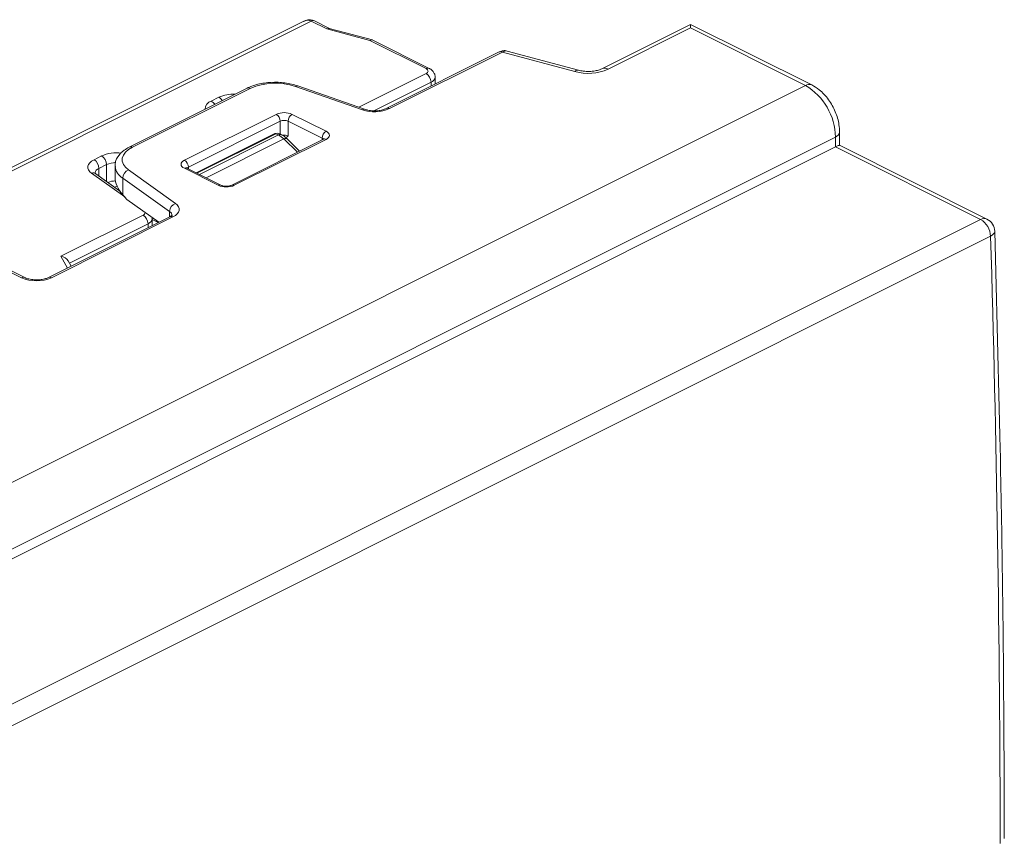
# Model space of a CAD drawing. Units: inches. Extents: x 7 to 198, y 8 to 256.
# Drawn here: x 60 to 63, y 235 to 237 of the extents above; entities that cross this region are included whole.
import ezdxf

# ---------------------------------------------------------------- set-up
doc = ezdxf.new("R2010")
doc.units = ezdxf.units.IN
doc.header["$MEASUREMENT"] = 0
doc.layers.add('Capa 1', color=7, linetype='Continuous')

msp = doc.modelspace()

# ---------------------------------------------------------------- linework, layer by layer
at = {"layer": 'Capa 1', "color": 7, "lineweight": 9, "true_color": 0xffffff}
for points in [[(61.2803, 237.3327), (57.1611, 235.2732)], [(61.3028, 237.3333), (57.1768, 235.2702)], [(61.3502, 237.3096), (61.3028, 237.3333)], [(61.3578, 237.3111), (61.3124, 237.3339)], [(61.4802, 237.2746), (61.3502, 237.3096)], [(61.3502, 237.3096), (61.3502, 237.3095)], [(61.4873, 237.2764), (61.3573, 237.3113)], [(62.4473, 237.3234), (62.1795, 237.1896)], [(62.4473, 237.3126), (62.1986, 237.1884)], [(62.8126, 237.1407), (62.4473, 237.3234)], [(62.4473, 237.3126), (62.4473, 237.3178), (62.4473, 237.3214), (62.4473, 237.3232), (62.4473, 237.3234)], [(62.7936, 237.1395), (62.4473, 237.3126)], [(61.6492, 237.1902), (61.4802, 237.2746)], [(61.6586, 237.1908), (61.4884, 237.276)], [(61.4884, 237.276), (61.4884, 237.2759)], [(62.1091, 237.1852), (61.8939, 237.2431)], [(61.8702, 237.2403), (61.5293, 237.07)], [(61.8797, 237.2397), (61.5389, 237.0694)], [(62.098, 237.1809), (61.8797, 237.2397)], [(61.6492, 237.1752), (61.6518, 237.1768), (61.6538, 237.1786), (61.655, 237.1806), (61.6554, 237.1827), (61.655, 237.1848), (61.6538, 237.1867), (61.6518, 237.1886), (61.6492, 237.1902)], [(61.4462, 237.0737), (61.6492, 237.1752)], [(61.6767, 237.1436), (61.6767, 237.1643)], [(57.734, 234.6097), (62.7936, 237.1395)], [(61.1095, 237.131), (60.7543, 236.9534)], [(61.119, 237.1304), (60.7639, 236.9528)], [(61.4571, 237.0657), (61.2553, 237.1364)], [(61.4641, 237.0674), (61.2624, 237.138)], [(61.6642, 237.1492), (61.4917, 237.0629)], [(61.6642, 237.1373), (61.6642, 237.1492)], [(61.0016, 237.0923), (61.0242, 237.1036)], [(60.9204, 236.9136), (61.1974, 237.0521)], [(61.2456, 237.0521), (61.348, 237.001)], [(61.2095, 237.0314), (60.9324, 236.8929)], [(61.2095, 236.9929), (61.2095, 237.0314)], [(61.336, 236.9802), (61.2336, 237.0314)], [(61.2336, 237.0314), (61.2336, 236.9872)], [(62.8839, 236.9837), (57.8243, 234.4539)], [(61.1929, 236.9941), (60.9563, 236.8758)], [(61.1966, 236.9939), (60.9584, 236.8748)], [(60.9655, 236.8712), (61.2038, 236.9903)], [(61.2205, 236.978), (60.9863, 236.8608)], [(61.3404, 236.9774), (61.0633, 236.8388)], [(61.348, 236.9768), (61.0709, 236.8383)], [(61.2038, 236.9903), (61.1966, 236.9939)], [(61.2133, 236.9909), (61.2078, 236.9937)], [(61.2299, 236.9788), (61.2296, 236.9791), (61.228, 236.9797), (61.2259, 236.9797), (61.2234, 236.9791), (61.2205, 236.978)], [(61.2612, 236.9377), (61.2205, 236.978)], [(61.268, 236.9412), (61.2299, 236.9788)], [(61.336, 236.9751), (61.336, 236.9802)], [(61.348, 237.001), (61.3522, 236.9984), (61.3554, 236.9954), (61.3573, 236.9923), (61.3579, 236.9889), (61.3573, 236.9856), (61.3554, 236.9824), (61.3522, 236.9795), (61.348, 236.9768)], [(62.8839, 236.9542), (62.8839, 236.9837)], [(62.8965, 236.9586), (62.8965, 236.9987)], [(62.8839, 236.9542), (57.8243, 234.4243)], [(60.7639, 236.9528), (60.7519, 236.9458), (60.7427, 236.9377), (60.7363, 236.929), (60.733, 236.9199), (60.733, 236.9106), (60.7363, 236.9014), (60.7427, 236.8927), (60.7519, 236.8847)], [(63.3218, 236.7353), (62.8839, 236.9542)], [(62.8839, 236.9542), (62.8839, 236.9541)], [(63.3409, 236.7365), (62.8962, 236.9588)], [(60.6407, 236.8745), (60.6351, 236.8793), (60.6313, 236.8846), (60.6294, 236.89), (60.6294, 236.8956), (60.6313, 236.9011), (60.6351, 236.9063), (60.6407, 236.9112), (60.6479, 236.9154)], [(60.6479, 236.9154), (60.6703, 236.9267)], [(60.6854, 236.9007), (60.6628, 236.8894)], [(60.6628, 236.8894), (60.6628, 236.8664)], [(60.6854, 236.8503), (60.6854, 236.9007)], [(60.7113, 236.8968), (60.7113, 236.8624)], [(60.7114, 236.8955), (60.7113, 236.8968)], [(60.7519, 236.8847), (60.8932, 236.7838)], [(60.9204, 236.8895), (60.9161, 236.8921), (60.9129, 236.8951), (60.911, 236.8982), (60.9103, 236.9015), (60.911, 236.9049), (60.9129, 236.9081), (60.9161, 236.9111), (60.9204, 236.9136)], [(61.0227, 236.8383), (60.9204, 236.8895)], [(61.0303, 236.8388), (60.9279, 236.89)], [(60.9324, 236.8929), (60.9324, 236.8878)], [(60.7405, 236.8032), (60.6407, 236.8745)], [(60.725, 236.822), (60.653, 236.8733)], [(60.8757, 236.7592), (60.7345, 236.8601)], [(60.7345, 236.8601), (60.7345, 236.8099)], [(60.7174, 236.8356), (60.7107, 236.8322)], [(60.7218, 236.827), (60.7196, 236.8259)], [(60.7345, 236.8099), (60.7473, 236.7956)], [(60.8434, 236.7269), (60.7473, 236.7956)], [(60.8932, 236.7838), (60.8987, 236.779), (60.9026, 236.7738), (60.9045, 236.7682), (60.9045, 236.7627), (60.9026, 236.7572), (60.8987, 236.752), (60.8932, 236.7471), (60.886, 236.7428)], [(60.8765, 236.7434), (60.5103, 236.5604)], [(60.886, 236.7428), (60.5197, 236.5598)], [(60.5482, 236.6246), (60.7957, 236.7484)], [(60.8227, 236.7406), (60.8278, 236.7382)], [(60.8232, 236.7169), (60.8232, 236.7375)], [(60.8757, 236.7431), (60.8757, 236.7592)], [(58.2621, 234.2054), (63.3218, 236.7353)], [(60.8108, 236.7225), (60.5736, 236.6038)], [(60.8108, 236.7106), (60.8108, 236.7225)], [(60.8414, 236.7259), (60.8232, 236.735)], [(63.3518, 236.6847), (58.2922, 234.1549)], [(63.3518, 236.6847), (63.3571, 236.6879), (63.3611, 236.6915), (63.3635, 236.6954), (63.3644, 236.6993), (63.3644, 236.6997)], [(60.4294, 236.5598), (60.2948, 236.6271)], [(60.4389, 236.5604), (60.3043, 236.6277)], [(60.5674, 236.5889), (60.5482, 236.6246)], [(60.5786, 236.5945), (60.5698, 236.6108)]]:
    msp.add_lwpolyline(points, dxfattribs=at)
for points, knots in [([(61.3124, 237.3339), (61.3085, 237.3352), (61.3048, 237.3366), (61.3009, 237.3371), (61.2971, 237.3375), (61.2934, 237.3372), (61.2897, 237.3362), (61.2865, 237.3353), (61.2834, 237.3339), (61.2803, 237.3325)], [0, 0, 0, 0, 1, 1, 1, 2, 2, 2, 3, 3, 3, 3]), ([(61.8937, 237.2426), (61.8916, 237.2432), (61.8895, 237.2439), (61.8874, 237.2442), (61.8837, 237.2446), (61.88, 237.244), (61.8765, 237.2428), (61.8743, 237.2421), (61.8723, 237.2413), (61.8702, 237.2403)], [0, 0, 0, 0, 1, 1, 1, 2, 2, 2, 3, 3, 3, 3]), ([(61.6765, 237.1643), (61.6765, 237.1646), (61.6766, 237.165), (61.6767, 237.1654), (61.677, 237.1689), (61.6758, 237.1723), (61.6741, 237.1756), (61.6727, 237.1785), (61.671, 237.181), (61.6689, 237.1833), (61.6667, 237.1857), (61.664, 237.1878), (61.6611, 237.1895), (61.6603, 237.1899), (61.6595, 237.1903), (61.6586, 237.1908)], [0, 0, 0, 0, 1, 1, 1, 2, 2, 2, 3, 3, 3, 4, 4, 4, 5, 5, 5, 5]), ([(62.1795, 237.1896), (62.1772, 237.1885), (62.1748, 237.1874), (62.1719, 237.1865), (62.1682, 237.1852), (62.1638, 237.1841), (62.159, 237.1833), (62.1536, 237.1824), (62.1479, 237.1818), (62.1421, 237.1816), (62.1358, 237.1815), (62.1294, 237.1817), (62.1235, 237.1825), (62.1184, 237.1832), (62.1137, 237.1842), (62.1091, 237.1852)], [0, 0, 0, 0, 1, 1, 1, 2, 2, 2, 3, 3, 3, 4, 4, 4, 5, 5, 5, 5]), ([(61.2624, 237.138), (61.2561, 237.14), (61.2498, 237.1419), (61.2431, 237.1436), (61.2305, 237.1465), (61.2168, 237.1482), (61.2029, 237.1487), (61.1892, 237.1492), (61.1753, 237.1485), (61.162, 237.1466), (61.1486, 237.1447), (61.1356, 237.1417), (61.1242, 237.1373), (61.1191, 237.1354), (61.1142, 237.1332), (61.1095, 237.131)], [0, 0, 0, 0, 1, 1, 1, 2, 2, 2, 3, 3, 3, 4, 4, 4, 5, 5, 5, 5]), ([(62.8965, 236.9987), (62.896, 237.0061), (62.8957, 237.0135), (62.8947, 237.0209), (62.8928, 237.034), (62.8889, 237.0473), (62.8835, 237.06), (62.8781, 237.0728), (62.8712, 237.085), (62.8632, 237.0962), (62.855, 237.1077), (62.8455, 237.118), (62.8351, 237.1262), (62.8279, 237.1317), (62.8203, 237.1362), (62.8126, 237.1407)], [0, 0, 0, 0, 1, 1, 1, 2, 2, 2, 3, 3, 3, 4, 4, 4, 5, 5, 5, 5]), ([(61.5293, 237.07), (61.5267, 237.0688), (61.5241, 237.0676), (61.5209, 237.0666), (61.517, 237.0654), (61.5122, 237.0643), (61.5074, 237.0637), (61.502, 237.063), (61.4964, 237.0627), (61.4908, 237.0629), (61.485, 237.063), (61.4792, 237.0636), (61.4741, 237.0647), (61.4706, 237.0654), (61.4673, 237.0665), (61.4641, 237.0674)], [0, 0, 0, 0, 1, 1, 1, 2, 2, 2, 3, 3, 3, 4, 4, 4, 5, 5, 5, 5]), ([(61.2299, 236.9788), (61.2261, 236.9823), (61.2222, 236.9857), (61.2179, 236.9883), (61.2164, 236.9893), (61.2148, 236.9901), (61.2133, 236.9909)], [0, 0, 0, 0, 1, 1, 1, 2, 2, 2, 2]), ([(61.2336, 236.9872), (61.2335, 236.9871), (61.2335, 236.9871), (61.2335, 236.9871), (61.2311, 236.9853), (61.2289, 236.9831), (61.226, 236.9825), (61.2258, 236.9824), (61.2257, 236.9824), (61.2255, 236.9824)], [0, 0, 0, 0, 1, 1, 1, 2, 2, 2, 3, 3, 3, 3]), ([(61.3422, 236.9784), (61.3422, 236.9785), (61.3422, 236.9785), (61.3421, 236.9784), (61.3418, 236.9782), (61.3411, 236.9778), (61.3404, 236.9774)], [0, 0, 0, 0, 1, 1, 1, 2, 2, 2, 2]), ([(60.7543, 236.9534), (60.749, 236.9504), (60.7436, 236.9475), (60.7388, 236.9441), (60.7308, 236.9384), (60.7246, 236.9317), (60.7194, 236.9239), (60.7146, 236.9167), (60.7107, 236.9087), (60.7115, 236.9007), (60.7117, 236.8988), (60.7122, 236.8969), (60.7126, 236.8949)], [0, 0, 0, 0, 1, 1, 1, 2, 2, 2, 3, 3, 3, 4, 4, 4, 4]), ([(60.9279, 236.89), (60.9272, 236.8905), (60.9265, 236.8909), (60.9262, 236.8911), (60.9261, 236.8912), (60.9261, 236.8911), (60.9261, 236.8911)], [0, 0, 0, 0, 1, 1, 1, 2, 2, 2, 2]), ([(60.653, 236.8733), (60.6519, 236.8745), (60.6506, 236.8756), (60.6503, 236.8758), (60.6502, 236.8759), (60.6502, 236.8758), (60.6503, 236.8757)], [0, 0, 0, 0, 1, 1, 1, 2, 2, 2, 2]), ([(61.0633, 236.8388), (61.0621, 236.8383), (61.0609, 236.8378), (61.0595, 236.8373), (61.0579, 236.8369), (61.056, 236.8365), (61.054, 236.8361), (61.0518, 236.8358), (61.0494, 236.8356), (61.047, 236.8356), (61.0446, 236.8356), (61.042, 236.8358), (61.0396, 236.8361), (61.0375, 236.8365), (61.0355, 236.8369), (61.0339, 236.8374), (61.0325, 236.8378), (61.0314, 236.8383), (61.0303, 236.8388)], [0, 0, 0, 0, 1, 1, 1, 2, 2, 2, 3, 3, 3, 4, 4, 4, 5, 5, 5, 6, 6, 6, 6]), ([(60.8231, 236.7373), (60.8232, 236.7377), (60.8232, 236.7382), (60.8232, 236.7387), (60.8232, 236.7394), (60.823, 236.74), (60.8227, 236.7406)], [0, 0, 0, 0, 1, 1, 1, 2, 2, 2, 2]), ([(60.8835, 236.7485), (60.8835, 236.7483), (60.8834, 236.7481), (60.8825, 236.7474), (60.8816, 236.7466), (60.8798, 236.7452), (60.8774, 236.744), (60.8771, 236.7438), (60.8768, 236.7436), (60.8765, 236.7434)], [0, 0, 0, 0, 1, 1, 1, 2, 2, 2, 3, 3, 3, 3]), ([(63.3933, 234.869), (63.3929, 235.0036), (63.3925, 235.1381), (63.3915, 235.2728), (63.3898, 235.5289), (63.3863, 235.7857), (63.3808, 236.0436), (63.3762, 236.2618), (63.3703, 236.4807), (63.3644, 236.6997)], [0, 0, 0, 0, 1, 1, 1, 2, 2, 2, 3, 3, 3, 3]), ([(60.5103, 236.5604), (60.5076, 236.5592), (60.5049, 236.558), (60.5018, 236.5571), (60.4978, 236.5558), (60.4931, 236.5548), (60.4882, 236.5542), (60.4828, 236.5534), (60.4772, 236.5531), (60.4717, 236.5533), (60.4659, 236.5535), (60.4602, 236.5541), (60.455, 236.5551), (60.4504, 236.556), (60.4461, 236.5573), (60.4426, 236.5587), (60.4414, 236.5593), (60.4402, 236.5598), (60.4389, 236.5604)], [0, 0, 0, 0, 1, 1, 1, 2, 2, 2, 3, 3, 3, 4, 4, 4, 5, 5, 5, 6, 6, 6, 6])]:
    msp.add_open_spline(points, degree=3, knots=knots, dxfattribs=at)
for points in [[(61.3028, 237.3333), (61.2958, 237.3367), (61.2879, 237.3365), (61.2803, 237.3327)], [(61.3028, 237.3333), (61.2958, 237.3367), (61.2879, 237.3365), (61.2803, 237.3327)], [(61.3028, 237.3333), (61.2958, 237.3367), (61.2879, 237.3365), (61.2803, 237.3327)], [(61.3028, 237.3333), (61.2958, 237.3367), (61.2879, 237.3365), (61.2803, 237.3327)], [(61.3028, 237.3333), (61.2958, 237.3367), (61.2879, 237.3365), (61.2803, 237.3327)], [(61.3028, 237.3333), (61.2958, 237.3367), (61.2879, 237.3365), (61.2803, 237.3327)], [(61.3028, 237.3333), (61.2958, 237.3367), (61.2879, 237.3365), (61.2803, 237.3327)], [(61.3028, 237.3333), (61.2958, 237.3367), (61.2879, 237.3365), (61.2803, 237.3327)], [(61.3028, 237.3333), (61.2958, 237.3367), (61.2879, 237.3366), (61.2803, 237.3327)], [(61.3028, 237.3333), (61.2958, 237.3367), (61.2879, 237.3366), (61.2803, 237.3327)], [(61.3028, 237.3333), (61.2958, 237.3367), (61.2879, 237.3366), (61.2803, 237.3327)], [(61.3028, 237.3333), (61.2958, 237.3367), (61.2879, 237.3366), (61.2803, 237.3327)], [(61.3028, 237.3333), (61.2958, 237.3367), (61.2879, 237.3366), (61.2803, 237.3327)], [(61.3028, 237.3333), (61.2958, 237.3367), (61.2879, 237.3366), (61.2803, 237.3327)], [(61.3028, 237.3333), (61.2958, 237.3367), (61.2879, 237.3366), (61.2803, 237.3327)], [(61.3028, 237.3333), (61.2958, 237.3367), (61.2879, 237.3366), (61.2803, 237.3327)], [(61.3028, 237.3333), (61.2958, 237.3367), (61.2879, 237.3366), (61.2803, 237.3327)], [(61.3028, 237.3333), (61.2958, 237.3367), (61.2879, 237.3366), (61.2803, 237.3327)], [(61.3028, 237.3333), (61.2958, 237.3367), (61.2879, 237.3366), (61.2803, 237.3327)], [(61.3028, 237.3333), (61.2958, 237.3367), (61.2879, 237.3366), (61.2803, 237.3327)], [(61.3028, 237.3333), (61.2958, 237.3367), (61.2879, 237.3366), (61.2803, 237.3327)], [(61.3124, 237.3339), (61.3092, 237.3352), (61.3057, 237.335), (61.3028, 237.3333)], [(61.3573, 237.3113), (61.3551, 237.3118), (61.3527, 237.3112), (61.3502, 237.3095)], [(61.3573, 237.3113), (61.3551, 237.3118), (61.3527, 237.3112), (61.3502, 237.3096)], [(61.3573, 237.3113), (61.3551, 237.3118), (61.3527, 237.3112), (61.3502, 237.3096)], [(61.3573, 237.3113), (61.3551, 237.3118), (61.3527, 237.3112), (61.3502, 237.3096)], [(61.3573, 237.3113), (61.3551, 237.3118), (61.3527, 237.3112), (61.3502, 237.3096)], [(61.3573, 237.3113), (61.3551, 237.3118), (61.3527, 237.3112), (61.3502, 237.3096)], [(61.3573, 237.3113), (61.3551, 237.3118), (61.3527, 237.3112), (61.3502, 237.3096)], [(61.3573, 237.3113), (61.3551, 237.3118), (61.3527, 237.3112), (61.3502, 237.3096)], [(61.3573, 237.3113), (61.3551, 237.3118), (61.3527, 237.3112), (61.3502, 237.3096)], [(61.3573, 237.3113), (61.3551, 237.3118), (61.3527, 237.3112), (61.3502, 237.3096)], [(61.3573, 237.3113), (61.3551, 237.3118), (61.3527, 237.3112), (61.3502, 237.3096)], [(61.3573, 237.3113), (61.3551, 237.3118), (61.3527, 237.3112), (61.3502, 237.3096)], [(61.3573, 237.3113), (61.3551, 237.3118), (61.3527, 237.3112), (61.3502, 237.3096)], [(61.3573, 237.3113), (61.3551, 237.3118), (61.3527, 237.3112), (61.3502, 237.3096)], [(61.3573, 237.3113), (61.3551, 237.3118), (61.3527, 237.3112), (61.3502, 237.3096)], [(61.3573, 237.3113), (61.3551, 237.3118), (61.3527, 237.3112), (61.3502, 237.3096)], [(61.3573, 237.3113), (61.3551, 237.3118), (61.3527, 237.3112), (61.3502, 237.3096)], [(61.3573, 237.3113), (61.3551, 237.3118), (61.3527, 237.3112), (61.3502, 237.3096)], [(61.3573, 237.3113), (61.3551, 237.3118), (61.3527, 237.3112), (61.3502, 237.3096)], [(61.3573, 237.3113), (61.3551, 237.3118), (61.3527, 237.3112), (61.3502, 237.3096)], [(61.3573, 237.3113), (61.3551, 237.3118), (61.3527, 237.3112), (61.3502, 237.3096)], [(61.4884, 237.2759), (61.4861, 237.2771), (61.4832, 237.2766), (61.4802, 237.2746)], [(61.4884, 237.2759), (61.4861, 237.2771), (61.4832, 237.2766), (61.4802, 237.2746)], [(61.4884, 237.2759), (61.4861, 237.2771), (61.4832, 237.2766), (61.4802, 237.2746)], [(61.4884, 237.2759), (61.4861, 237.2771), (61.4832, 237.2766), (61.4802, 237.2746)], [(61.4884, 237.2759), (61.4861, 237.2771), (61.4832, 237.2766), (61.4802, 237.2746)], [(61.4884, 237.2759), (61.4861, 237.2771), (61.4832, 237.2766), (61.4802, 237.2746)], [(61.4884, 237.2759), (61.4861, 237.2771), (61.4832, 237.2766), (61.4802, 237.2746)], [(61.4884, 237.2759), (61.4861, 237.2771), (61.4832, 237.2766), (61.4802, 237.2746)], [(61.4884, 237.2759), (61.4861, 237.2771), (61.4832, 237.2766), (61.4802, 237.2746)], [(61.4884, 237.2759), (61.4861, 237.2771), (61.4832, 237.2766), (61.4802, 237.2746)], [(61.4884, 237.2759), (61.4861, 237.2771), (61.4832, 237.2766), (61.4802, 237.2746)], [(61.4884, 237.2759), (61.4861, 237.2771), (61.4832, 237.2766), (61.4802, 237.2746)], [(61.4884, 237.2759), (61.4861, 237.2771), (61.4832, 237.2766), (61.4802, 237.2746)], [(61.4884, 237.2759), (61.4861, 237.2771), (61.4832, 237.2766), (61.4802, 237.2746)], [(61.4884, 237.2759), (61.4861, 237.2771), (61.4832, 237.2766), (61.4802, 237.2746)], [(61.4884, 237.2759), (61.4861, 237.2771), (61.4832, 237.2767), (61.4802, 237.2746)], [(61.4884, 237.2759), (61.4861, 237.2771), (61.4832, 237.2767), (61.4802, 237.2746)], [(61.4884, 237.2759), (61.4861, 237.2771), (61.4832, 237.2767), (61.4802, 237.2746)], [(61.4884, 237.2759), (61.4861, 237.2771), (61.4832, 237.2767), (61.4802, 237.2746)], [(61.4884, 237.276), (61.4861, 237.2771), (61.4832, 237.2767), (61.4802, 237.2746)], [(61.4884, 237.276), (61.4861, 237.2771), (61.4832, 237.2767), (61.4802, 237.2746)], [(61.8797, 237.2397), (61.8768, 237.2414), (61.8733, 237.2417), (61.8702, 237.2403)], [(61.8939, 237.2431), (61.8897, 237.2442), (61.8847, 237.243), (61.8797, 237.2397)], [(61.8939, 237.2431), (61.8897, 237.2442), (61.8847, 237.243), (61.8797, 237.2397)], [(61.8939, 237.2431), (61.8897, 237.2442), (61.8847, 237.243), (61.8797, 237.2397)], [(61.8939, 237.2431), (61.8897, 237.2442), (61.8847, 237.243), (61.8797, 237.2397)], [(61.8939, 237.2431), (61.8897, 237.2442), (61.8847, 237.243), (61.8797, 237.2397)], [(61.8939, 237.2431), (61.8897, 237.2442), (61.8847, 237.243), (61.8797, 237.2397)], [(61.8939, 237.2431), (61.8897, 237.2442), (61.8847, 237.243), (61.8797, 237.2397)], [(61.8939, 237.2431), (61.8897, 237.2442), (61.8847, 237.243), (61.8797, 237.2397)], [(61.8939, 237.2431), (61.8897, 237.2442), (61.8847, 237.243), (61.8797, 237.2397)], [(61.8939, 237.2431), (61.8897, 237.2442), (61.8847, 237.243), (61.8797, 237.2397)], [(61.8939, 237.2431), (61.8897, 237.2442), (61.8847, 237.243), (61.8797, 237.2397)], [(61.8939, 237.2431), (61.8897, 237.2442), (61.8847, 237.243), (61.8797, 237.2397)], [(61.8939, 237.2431), (61.8897, 237.2442), (61.8847, 237.243), (61.8797, 237.2397)], [(61.8939, 237.2431), (61.8897, 237.2442), (61.8847, 237.243), (61.8797, 237.2397)], [(61.8939, 237.2431), (61.8897, 237.2442), (61.8847, 237.243), (61.8797, 237.2397)], [(61.8939, 237.2431), (61.8897, 237.2442), (61.8847, 237.243), (61.8797, 237.2397)], [(61.8939, 237.2431), (61.8897, 237.2442), (61.8847, 237.243), (61.8797, 237.2397)], [(61.8939, 237.2431), (61.8897, 237.2442), (61.8847, 237.243), (61.8797, 237.2397)], [(61.8939, 237.2431), (61.8897, 237.2442), (61.8847, 237.243), (61.8797, 237.2397)], [(61.8939, 237.2431), (61.8897, 237.2442), (61.8847, 237.243), (61.8797, 237.2397)], [(61.8939, 237.2431), (61.8897, 237.2442), (61.8847, 237.243), (61.8797, 237.2397)], [(61.6586, 237.1908), (61.6556, 237.1921), (61.6521, 237.1919), (61.6492, 237.1902)], [(62.098, 237.1809), (62.1314, 237.1719), (62.1669, 237.1745), (62.1986, 237.1884)], [(62.1091, 237.1852), (62.1049, 237.1858), (62.1007, 237.1842), (62.098, 237.1809)], [(62.1986, 237.1884), (62.1929, 237.1918), (62.1859, 237.1923), (62.1798, 237.1896)], [(61.6642, 237.1492), (61.664, 237.1598), (61.6583, 237.1697), (61.6492, 237.1752)], [(61.6642, 237.1492), (61.6709, 237.1514), (61.6758, 237.1573), (61.6767, 237.1643)], [(61.119, 237.1304), (61.1161, 237.1321), (61.1125, 237.1324), (61.1095, 237.131)], [(61.2553, 237.1364), (61.2107, 237.1514), (61.1621, 237.1493), (61.119, 237.1304)], [(61.2624, 237.138), (61.2599, 237.1387), (61.2573, 237.1381), (61.2553, 237.1364)], [(62.8126, 237.1407), (62.8065, 237.1434), (62.7994, 237.143), (62.7936, 237.1395)], [(62.8839, 236.9837), (62.8829, 237.0477), (62.8487, 237.1068), (62.7936, 237.1395)], [(61.0732, 237.1129), (61.0563, 237.1137), (61.0395, 237.1105), (61.0242, 237.1036)], [(61.0344, 237.0935), (61.0319, 237.0977), (61.0285, 237.1012), (61.0242, 237.1036)], [(61.0016, 237.0923), (60.9909, 237.0889), (60.9834, 237.0791), (60.983, 237.0678)], [(61.0119, 237.0822), (61.0095, 237.0865), (61.0059, 237.09), (61.0016, 237.0923)], [(61.4571, 237.0657), (61.4838, 237.0567), (61.513, 237.058), (61.5389, 237.0694)], [(61.4641, 237.0674), (61.4616, 237.0681), (61.459, 237.0675), (61.4571, 237.0657)], [(61.5389, 237.0694), (61.5361, 237.0711), (61.5325, 237.0712), (61.5294, 237.07)], [(61.2456, 237.0521), (61.2303, 237.059), (61.2127, 237.059), (61.1974, 237.0521)], [(61.2095, 237.0314), (61.2093, 237.04), (61.2048, 237.0478), (61.1974, 237.0521)], [(61.2336, 237.0314), (61.2258, 237.0348), (61.2171, 237.0348), (61.2095, 237.0314)], [(61.2456, 237.0521), (61.2383, 237.0478), (61.2337, 237.04), (61.2336, 237.0314)], [(61.1966, 236.9939), (61.1955, 236.9946), (61.1941, 236.9947), (61.1929, 236.9941)], [(61.2078, 236.9937), (61.204, 236.9956), (61.2001, 236.9956), (61.1966, 236.9939)], [(61.2078, 236.9937), (61.204, 236.9956), (61.2001, 236.9956), (61.1966, 236.9939)], [(61.2078, 236.9937), (61.204, 236.9956), (61.2001, 236.9956), (61.1966, 236.9939)], [(61.2078, 236.9937), (61.204, 236.9956), (61.2001, 236.9956), (61.1966, 236.9939)], [(61.2078, 236.9937), (61.204, 236.9956), (61.2001, 236.9956), (61.1966, 236.9939)], [(61.2078, 236.9937), (61.204, 236.9956), (61.2001, 236.9956), (61.1966, 236.9939)], [(61.2078, 236.9937), (61.204, 236.9956), (61.2001, 236.9956), (61.1966, 236.9939)], [(61.2078, 236.9937), (61.204, 236.9956), (61.2001, 236.9956), (61.1966, 236.9939)], [(61.2078, 236.9937), (61.204, 236.9956), (61.2001, 236.9956), (61.1966, 236.9939)], [(61.2078, 236.9937), (61.204, 236.9956), (61.2001, 236.9956), (61.1966, 236.9939)], [(61.2078, 236.9937), (61.204, 236.9956), (61.2001, 236.9956), (61.1966, 236.9939)], [(61.2078, 236.9937), (61.204, 236.9956), (61.2001, 236.9956), (61.1966, 236.9939)], [(61.2078, 236.9937), (61.204, 236.9956), (61.2001, 236.9956), (61.1966, 236.9939)], [(61.2078, 236.9937), (61.204, 236.9956), (61.2001, 236.9956), (61.1966, 236.9939)], [(61.2078, 236.9937), (61.204, 236.9956), (61.2001, 236.9956), (61.1966, 236.9939)], [(61.2078, 236.9937), (61.204, 236.9956), (61.2001, 236.9956), (61.1966, 236.9939)], [(61.2078, 236.9937), (61.204, 236.9956), (61.2001, 236.9956), (61.1966, 236.9939)], [(61.2078, 236.9937), (61.204, 236.9956), (61.2001, 236.9956), (61.1966, 236.9939)], [(61.2078, 236.9937), (61.204, 236.9956), (61.2001, 236.9956), (61.1966, 236.9939)], [(61.2078, 236.9937), (61.204, 236.9956), (61.2001, 236.9956), (61.1966, 236.9939)], [(61.2078, 236.9937), (61.204, 236.9956), (61.2001, 236.9956), (61.1966, 236.9939)], [(61.2133, 236.9909), (61.2102, 236.9923), (61.2067, 236.9921), (61.2038, 236.9903)], [(61.2205, 236.978), (61.2156, 236.983), (61.21, 236.9872), (61.2038, 236.9903)], [(61.2336, 236.9872), (61.2282, 236.9895), (61.2222, 236.9902), (61.2165, 236.9892)], [(61.348, 237.001), (61.3407, 236.9966), (61.3361, 236.9888), (61.336, 236.9802)], [(61.3399, 236.9771), (61.3389, 236.9785), (61.3375, 236.9795), (61.336, 236.9802)], [(61.348, 236.9768), (61.3457, 236.9783), (61.3429, 236.9785), (61.3404, 236.9774)], [(62.8839, 236.9837), (62.8907, 236.9857), (62.8957, 236.9917), (62.8965, 236.9987)], [(60.7639, 236.9528), (60.761, 236.9545), (60.7574, 236.9548), (60.7543, 236.9534)], [(62.8962, 236.9588), (62.8953, 236.9593), (62.8909, 236.9576), (62.8839, 236.9542)], [(62.8962, 236.9588), (62.8953, 236.9593), (62.8909, 236.9576), (62.8839, 236.9542)], [(62.8962, 236.9588), (62.8953, 236.9592), (62.8909, 236.9576), (62.8839, 236.9541)], [(62.8962, 236.9588), (62.8953, 236.9592), (62.8909, 236.9576), (62.8839, 236.9541)], [(62.8962, 236.9588), (62.8953, 236.9592), (62.8909, 236.9576), (62.8839, 236.9542)], [(62.8962, 236.9588), (62.8953, 236.9592), (62.8909, 236.9576), (62.8839, 236.9542)], [(62.8962, 236.9588), (62.8953, 236.9592), (62.8909, 236.9576), (62.8839, 236.9542)], [(62.8962, 236.9588), (62.8953, 236.9592), (62.8909, 236.9576), (62.8839, 236.9542)], [(62.8962, 236.9588), (62.8953, 236.9592), (62.8909, 236.9576), (62.8839, 236.9542)], [(62.8962, 236.9588), (62.8953, 236.9592), (62.8909, 236.9576), (62.8839, 236.9542)], [(62.8962, 236.9588), (62.8953, 236.9592), (62.8909, 236.9576), (62.8839, 236.9542)], [(62.8962, 236.9588), (62.8953, 236.9592), (62.8909, 236.9576), (62.8839, 236.9542)], [(62.8962, 236.9588), (62.8953, 236.9592), (62.8909, 236.9576), (62.8839, 236.9542)], [(62.8962, 236.9588), (62.8953, 236.9592), (62.8909, 236.9576), (62.8839, 236.9542)], [(62.8962, 236.9588), (62.8953, 236.9592), (62.8909, 236.9576), (62.8839, 236.9542)], [(62.8962, 236.9588), (62.8953, 236.9592), (62.8909, 236.9576), (62.8839, 236.9542)], [(62.8962, 236.9588), (62.8953, 236.9592), (62.8909, 236.9576), (62.8839, 236.9542)], [(62.8962, 236.9588), (62.8953, 236.9592), (62.8909, 236.9576), (62.8839, 236.9542)], [(62.8962, 236.9588), (62.8953, 236.9592), (62.8909, 236.9576), (62.8839, 236.9542)], [(62.8962, 236.9588), (62.8953, 236.9592), (62.8909, 236.9576), (62.8839, 236.9542)], [(62.8962, 236.9588), (62.8953, 236.9592), (62.8909, 236.9576), (62.8839, 236.9542)], [(60.6628, 236.8894), (60.6627, 236.9001), (60.657, 236.91), (60.6479, 236.9154)], [(60.73, 236.9352), (60.7097, 236.9379), (60.6891, 236.9349), (60.6703, 236.9267)], [(60.6854, 236.9007), (60.6852, 236.9113), (60.6795, 236.9212), (60.6703, 236.9267)], [(60.6628, 236.8894), (60.6565, 236.8873), (60.6518, 236.882), (60.6505, 236.8753)], [(60.7135, 236.9069), (60.7038, 236.9068), (60.6943, 236.9048), (60.6854, 236.9007)], [(60.7114, 236.8955), (60.713, 236.8807), (60.7215, 236.8676), (60.7345, 236.8601)], [(60.7519, 236.8847), (60.7417, 236.8807), (60.7349, 236.871), (60.7345, 236.8601)], [(60.9324, 236.8929), (60.9322, 236.9014), (60.9277, 236.9092), (60.9204, 236.9136)], [(60.9279, 236.89), (60.9255, 236.8911), (60.9227, 236.8909), (60.9204, 236.8895)], [(60.9324, 236.8929), (60.9308, 236.8922), (60.9295, 236.8911), (60.9284, 236.8898)], [(60.653, 236.8733), (60.6494, 236.8758), (60.6447, 236.8762), (60.6407, 236.8745)], [(60.7113, 236.8624), (60.7113, 236.845), (60.7194, 236.8267), (60.7345, 236.8099)], [(60.7113, 236.8624), (60.7113, 236.845), (60.7194, 236.8267), (60.7345, 236.8099)], [(60.7113, 236.8624), (60.7113, 236.845), (60.7194, 236.8267), (60.7345, 236.8099)], [(60.7113, 236.8624), (60.7113, 236.845), (60.7194, 236.8267), (60.7345, 236.8099)], [(60.7113, 236.8624), (60.7113, 236.845), (60.7194, 236.8267), (60.7345, 236.8099)], [(60.7113, 236.8624), (60.7113, 236.845), (60.7194, 236.8267), (60.7345, 236.8099)], [(60.7113, 236.8624), (60.7113, 236.845), (60.7194, 236.8267), (60.7345, 236.8099)], [(60.7113, 236.8624), (60.7113, 236.845), (60.7194, 236.8267), (60.7345, 236.8099)], [(60.7113, 236.8624), (60.7113, 236.845), (60.7194, 236.8267), (60.7345, 236.8099)], [(60.7113, 236.8624), (60.7113, 236.845), (60.7194, 236.8267), (60.7345, 236.8099)], [(60.7113, 236.8624), (60.7113, 236.845), (60.7194, 236.8267), (60.7345, 236.8099)], [(60.7113, 236.8624), (60.7113, 236.845), (60.7194, 236.8267), (60.7345, 236.8099)], [(60.7113, 236.8624), (60.7113, 236.845), (60.7194, 236.8267), (60.7345, 236.8099)], [(60.7113, 236.8624), (60.7113, 236.845), (60.7194, 236.8267), (60.7345, 236.8099)], [(60.7113, 236.8624), (60.7113, 236.845), (60.7194, 236.8267), (60.7345, 236.8099)], [(60.7113, 236.8624), (60.7113, 236.845), (60.7194, 236.8267), (60.7345, 236.8099)], [(60.7113, 236.8624), (60.7113, 236.845), (60.7194, 236.8267), (60.7345, 236.8099)], [(60.7113, 236.8624), (60.7113, 236.845), (60.7194, 236.8267), (60.7345, 236.8099)], [(60.7113, 236.8624), (60.7113, 236.845), (60.7194, 236.8267), (60.7345, 236.8099)], [(60.7113, 236.8624), (60.7113, 236.845), (60.7194, 236.8267), (60.7345, 236.8099)], [(60.7113, 236.8624), (60.7113, 236.845), (60.7194, 236.8267), (60.7345, 236.8099)], [(60.7123, 236.8515), (60.7046, 236.8514), (60.6969, 236.8499), (60.6897, 236.8472)], [(61.0302, 236.8388), (61.0278, 236.8399), (61.025, 236.8397), (61.0227, 236.8383)], [(61.0227, 236.8383), (61.0381, 236.8315), (61.0555, 236.8315), (61.0709, 236.8383)], [(61.0709, 236.8383), (61.0686, 236.8397), (61.0658, 236.8399), (61.0634, 236.8388)], [(60.8932, 236.7838), (60.883, 236.7798), (60.8761, 236.7702), (60.8757, 236.7592)], [(60.7957, 236.7484), (60.7993, 236.7496), (60.8019, 236.7528), (60.8019, 236.7566)], [(60.8108, 236.7225), (60.8106, 236.7331), (60.8049, 236.7429), (60.7957, 236.7484)], [(60.8108, 236.7225), (60.8174, 236.7247), (60.8222, 236.7305), (60.8232, 236.7374)], [(60.8835, 236.747), (60.883, 236.7521), (60.8801, 236.7567), (60.8757, 236.7592)], [(60.886, 236.7428), (60.8831, 236.7446), (60.8796, 236.7448), (60.8765, 236.7434)], [(63.3409, 236.7365), (63.3346, 236.7392), (63.3276, 236.7387), (63.3218, 236.7353)], [(63.3644, 236.6997), (63.3639, 236.7153), (63.3548, 236.7295), (63.3409, 236.7365)], [(63.3518, 236.6847), (63.351, 236.7055), (63.3397, 236.7245), (63.3218, 236.7353)], [(63.3808, 234.854), (63.38, 235.4643), (63.3704, 236.0747), (63.3518, 236.6847)], [(60.5698, 236.6108), (60.566, 236.618), (60.5576, 236.6233), (60.5482, 236.6246)], [(60.5698, 236.6108), (60.566, 236.618), (60.5576, 236.6233), (60.5482, 236.6246)], [(60.5698, 236.6108), (60.566, 236.618), (60.5576, 236.6233), (60.5482, 236.6246)], [(60.5698, 236.6108), (60.566, 236.618), (60.5576, 236.6233), (60.5482, 236.6246)], [(60.5698, 236.6108), (60.566, 236.618), (60.5576, 236.6234), (60.5482, 236.6246)], [(60.5698, 236.6108), (60.566, 236.618), (60.5576, 236.6234), (60.5482, 236.6246)], [(60.5698, 236.6108), (60.566, 236.618), (60.5576, 236.6234), (60.5482, 236.6246)], [(60.5698, 236.6108), (60.566, 236.618), (60.5576, 236.6234), (60.5482, 236.6246)], [(60.5698, 236.6108), (60.566, 236.618), (60.5576, 236.6234), (60.5482, 236.6246)], [(60.5698, 236.6108), (60.566, 236.618), (60.5576, 236.6234), (60.5482, 236.6246)], [(60.5698, 236.6108), (60.566, 236.618), (60.5576, 236.6234), (60.5482, 236.6246)], [(60.5698, 236.6108), (60.566, 236.618), (60.5576, 236.6234), (60.5482, 236.6246)], [(60.5698, 236.6108), (60.566, 236.618), (60.5576, 236.6234), (60.5482, 236.6246)], [(60.5698, 236.6108), (60.566, 236.618), (60.5576, 236.6234), (60.5482, 236.6246)], [(60.5698, 236.6108), (60.566, 236.618), (60.5576, 236.6234), (60.5482, 236.6246)], [(60.5698, 236.6108), (60.566, 236.618), (60.5576, 236.6234), (60.5482, 236.6246)], [(60.5698, 236.6108), (60.566, 236.618), (60.5576, 236.6234), (60.5482, 236.6246)], [(60.5698, 236.6108), (60.566, 236.618), (60.5576, 236.6234), (60.5482, 236.6246)], [(60.5698, 236.6108), (60.566, 236.618), (60.5576, 236.6234), (60.5482, 236.6246)], [(60.5698, 236.6108), (60.566, 236.618), (60.5576, 236.6234), (60.5482, 236.6246)], [(60.5698, 236.6108), (60.566, 236.618), (60.5576, 236.6234), (60.5482, 236.6246)], [(60.4388, 236.5604), (60.4357, 236.5617), (60.4322, 236.5614), (60.4294, 236.5598)], [(60.4294, 236.5598), (60.4581, 236.547), (60.491, 236.547), (60.5197, 236.5598)], [(60.5197, 236.5598), (60.5169, 236.5615), (60.5133, 236.5617), (60.5103, 236.5604)]]:
    msp.add_open_spline(points, degree=3, dxfattribs=at)

doc.saveas('drawing.dxf')
